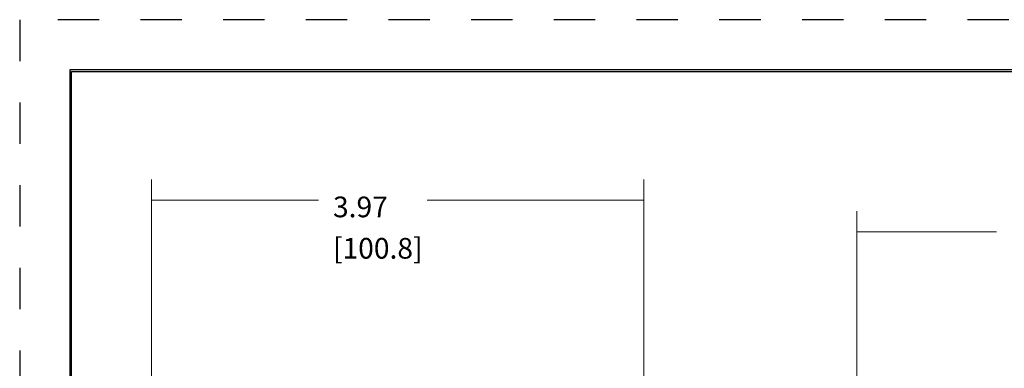
# Model space of a CAD drawing. Extents: x 0 to 17, y 0 to 11.
# Drawn here: x 0 to 6, y 8.9 to 11 of the extents above; entities that cross this region are included whole.
import ezdxf

# ---------------------------------------------------------------- set-up
doc = ezdxf.new("R2010")
doc.units = 0
doc.header["$MEASUREMENT"] = 0
doc.linetypes.add('HIDDEN', pattern=[0.5, 0.25, -0.25])
doc.layers.add('1', color=7, linetype='Continuous')
doc.layers.add('TOP', color=7, linetype='Continuous')
doc.styles.add('blockfont', font='simplex.shx', dxfattribs={"bigfont": 'bigfont'})

msp = doc.modelspace()

# ---------------------------------------------------------------- linework, layer by layer
at = {"layer": '1', "color": 5, "linetype": 'HIDDEN'}
for p, q in [((16.99, 10.99), (0.01, 10.99)), ((0.01, 10.99), (0.01, 0.01))]:
    msp.add_line(p, q, dxfattribs=at)
at = {"layer": '1', "color": 3, "linetype": 'Continuous'}
for p, q in [((16.6875, 10.6875), (0.3125, 10.6875)), ((0.3125, 10.6875), (0.3125, 0.3125)), ((0.3225, 10.6775), (16.6775, 10.6775)), ((0.3225, 0.3225), (0.3225, 10.6775))]:
    msp.add_line(p, q, dxfattribs=at)
at = {"layer": 'TOP', "color": 123, "lineweight": 0}
for p, q in [((0.8067, 8.7506), (0.8067, 10.0236)), ((3.7842, 8.7506), (3.7842, 10.0236)), ((0.8067, 9.8986), (1.8168, 9.8986)), ((3.7842, 9.8986), (2.4741, 9.8986)), ((5.0715, 7.2281), (5.0715, 9.8325)), ((5.0715, 9.7075), (5.9168, 9.7075))]:
    msp.add_line(p, q, dxfattribs=at)
for points in [[(0.8067, 9.8986), (0.9317, 9.9195), (0.9317, 9.8778), (0.8067, 9.8986)], [(3.7842, 9.8986), (3.6592, 9.8778), (3.6592, 9.9195), (3.7842, 9.8986)], [(5.0715, 9.7075), (5.1965, 9.7283), (5.1965, 9.6867), (5.0715, 9.7075)]]:
    msp.add_solid(points, dxfattribs=at)

# ---------------------------------------------------------------- texts
at = {"layer": 'TOP', "color": 123, "lineweight": 0, "char_height": 0.125, "attachment_point": 7, "line_spacing_factor": 0.903614, "style": 'blockfont'}
for s, insert in [('\\W01.000;3.97', (1.9043, 9.7958)), ('\\W01.000;[100.8]', (1.9043, 9.5458))]:
    msp.add_mtext(s, dxfattribs=dict(at, insert=insert))

doc.saveas('drawing.dxf')
